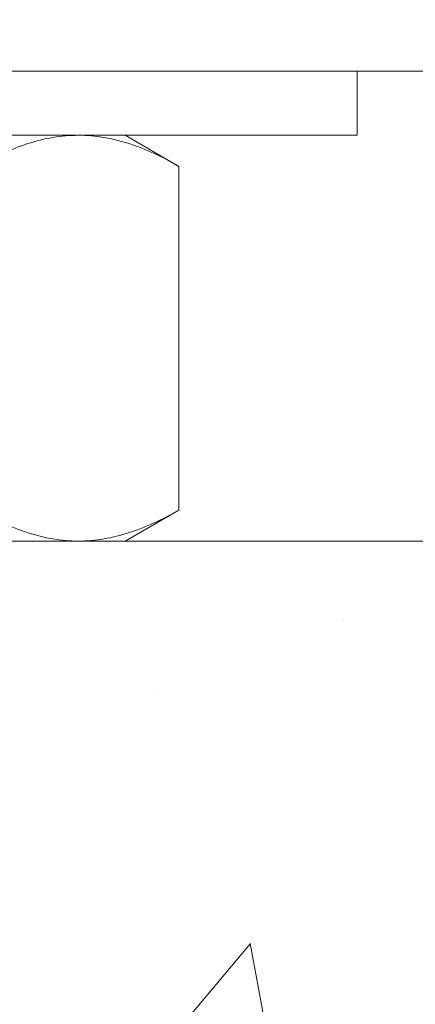
# Model space of a CAD drawing. Extents: x -675 to 173, y -139 to 430.
# Drawn here: x 118 to 118, y -105 to -104 of the extents above; entities that cross this region are included whole.
import ezdxf

# ---------------------------------------------------------------- set-up
doc = ezdxf.new("R2010")
doc.units = 0
doc.header["$LTSCALE"] = 0.1
doc.header["$MEASUREMENT"] = 0
doc.layers.get('0').update_dxf_attribs({"linetype": 'CONTINUOUS', "lineweight": 13})

msp = doc.modelspace()

# ---------------------------------------------------------------- hatches: boundary and pattern name
h = msp.add_hatch()
h.set_pattern_fill('AR-CONC', color=256, scale=0.25, style=0)
h.set_pattern_definition([(50, (-36.9289, -117.1939), (1.79315, -0.15688), [0.1875, -2.0625]), (355, (-36.9289, -117.1939), (-0.346878, 1.88048), [0.15, -1.65]), (100.4514, (-36.7795, -117.207), (1.446273, 1.723599), [0.15935, -1.752855]), (46.1842, (-36.9289, -116.6939), (2.668103, -0.413798), [0.28125, -3.09375]), (96.6356, (-36.7065, -116.7283), (2.336657, 2.435295), [0.239026, -2.629282]), (351.1842, (-36.929, -116.694), (2.336655, 2.435297), [0.225, -2.475]), (21, (-36.6789, -116.8189), (1.492268, -1.006547), [0.1875, -2.0625]), (326, (-36.6789, -116.8189), (0.608288, 1.812875), [0.15, -1.65]), (71.4514, (-36.5545, -116.9027), (2.100557, 0.806326), [0.15935, -1.752855]), (37.5, (-36.9289, -117.19386), (0.0303996, 0.8322346), [0, -1.63, 0, -1.675, 0, -1.65625]), (7.5, (-36.9289, -117.1939), (0.657674, 0.9860293), [0, -0.955, 0, -1.5925, 0, -0.63125]), (327.5, (-37.4864, -117.19386), (1.334556, -0.0563872), [0, -0.625, 0, -1.95, 0, -2.5875]), (317.5, (-37.7364, -117.1939), (1.4579654, 0.2502625), [0, -0.8125, 0, -1.295, 0, -1.8375])])
edge = h.paths.add_edge_path()
edge.add_line((124.2381, -108.2507), (114.9526, -108.2507))
edge.add_line((114.9526, -108.2507), (114.9526, -104.2507))
edge.add_line((114.9526, -104.2507), (117.167, -104.2507))
edge.add_line((117.167, -104.2507), (117.167, -107.0884))
edge.add_arc((117.292, -106.9946), 0.1562, 216.8699, 323.1301)
edge.add_arc((117.542, -106.9946), 0.1562, 216.8699, 323.1301)
edge.add_line((117.667, -107.0884), (117.667, -104.2507))
edge.add_line((117.667, -104.2507), (124.2381, -104.2507))
edge.add_line((124.2381, -104.2507), (124.2381, -107.0884))
edge.add_arc((124.3631, -106.9946), 0.1562, 216.8699, 323.1301)
edge.add_arc((124.6131, -106.9946), 0.1562, 216.8699, 323.1301)
edge.add_line((124.7381, -107.0884), (124.7381, -104.2507))
edge.add_line((124.7381, -104.2507), (126.9526, -104.2507))
edge.add_line((126.9526, -104.2507), (126.9526, -108.2507))
edge.add_line((126.9526, -108.2507), (124.7381, -108.2507))
edge.add_line((124.7381, -108.2507), (124.7381, -107.4013))
edge.add_arc((124.6131, -107.495), 0.1562, 36.8699, 143.1301)
edge.add_arc((124.3631, -107.495), 0.1562, 36.8699, 143.1301)
edge.add_line((124.2381, -107.4013), (124.2381, -108.2507))

# ---------------------------------------------------------------- linework, layer by layer
for p, q in [((117.417, -103.8132), (117.7418, -103.8132)), ((117.792, -103.8132), (117.7418, -103.8132)), ((117.85, -103.8467), (117.792, -103.8132)), ((117.85, -104.2172), (117.85, -103.8467)), ((117.792, -104.2507), (117.85, -104.2172))]:
    msp.add_line(p, q)
for points in [[(116.2025, -102.9942), (125.7025, -102.9942), (125.7025, -103.7442), (116.2025, -103.7442)], [(116.792, -103.8132), (116.792, -103.7442), (118.042, -103.7442), (118.042, -103.8132)]]:
    msp.add_lwpolyline(points, close=True)
msp.add_lwpolyline([(114.9526, -108.2507), (114.9526, -104.2507), (126.9526, -104.2507), (126.9526, -108.2507)])
for points, knots in [([(117.7418, -103.8132), (117.7326, -103.8132), (117.7234, -103.814), (117.7051, -103.817), (117.696, -103.8193), (117.669, -103.828), (117.6512, -103.8365), (117.6335, -103.8467)], [0, 0, 0, 0, 0.25, 0.25, 0.5, 0.5, 1, 1, 1, 1]), ([(117.85, -103.8467), (117.8323, -103.8364), (117.8145, -103.828), (117.7784, -103.8164), (117.7602, -103.8132), (117.7418, -103.8132)], [0, 0, 0, 0, 0.5, 0.5, 1, 1, 1, 1]), ([(117.6335, -104.2172), (117.6512, -104.2274), (117.6691, -104.2358), (117.7051, -104.2475), (117.7233, -104.2507), (117.7418, -104.2507)], [0, 0, 0, 0, 0.5, 0.5, 1, 1, 1, 1]), ([(117.7418, -104.2507), (117.751, -104.2507), (117.7602, -104.2499), (117.7784, -104.2468), (117.7875, -104.2445), (117.8145, -104.2358), (117.8324, -104.2274), (117.85, -104.2172)], [0, 0, 0, 0, 0.25, 0.25, 0.5, 0.5, 1, 1, 1, 1])]:
    msp.add_open_spline(points, degree=3, knots=knots)

doc.saveas('drawing.dxf')
